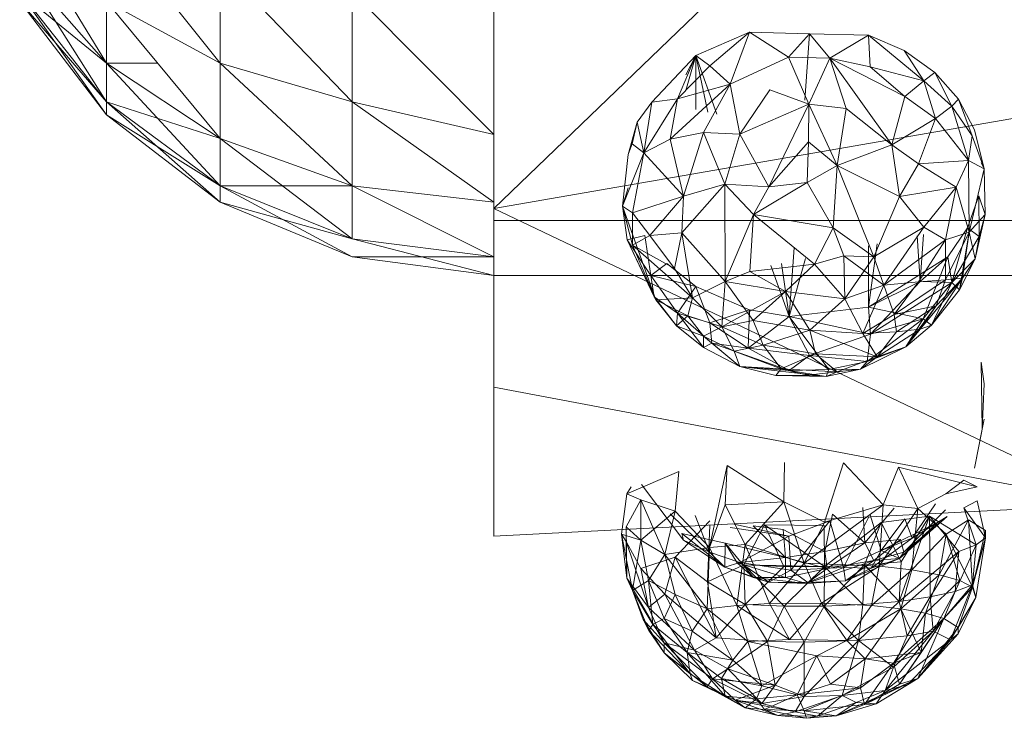
# Model space of a CAD drawing. Units: inches. Extents: x -725 to 5995, y -1967 to 2785.
# Drawn here: x 971 to 1024, y 193 to 231 of the extents above; entities that cross this region are included whole.
import ezdxf

# ---------------------------------------------------------------- set-up
doc = ezdxf.new("R2010")
doc.units = ezdxf.units.IN
doc.header["$MEASUREMENT"] = 0

msp = doc.modelspace()

# ---------------------------------------------------------------- linework, layer by layer
at = {"lineweight": 9}
for p, q in [((1029.84, 252.881), (996.238, 220.597)), ((996.238, 246.087), (996.238, 220.597)), ((970.565, 236.135), (975.274, 228.461)), ((975.274, 236.135), (981.413, 228.461)), ((970.565, 233.779), (975.274, 228.461)), ((970.565, 233.779), (975.274, 226.367)), ((970.565, 233.779), (975.274, 228.461)), ((981.413, 228.461), (981.413, 233.779)), ((981.413, 233.779), (988.575, 226.367)), ((970.565, 232.298), (975.274, 228.461)), ((970.565, 232.298), (975.274, 226.367)), ((970.565, 232.298), (975.274, 225.652)), ((970.565, 232.298), (975.274, 226.367)), ((996.238, 224.603), (988.575, 232.298)), ((988.575, 226.367), (988.575, 232.298)), ((970.565, 231.793), (975.274, 225.652)), ((970.565, 231.793), (975.274, 226.367)), ((975.274, 231.793), (975.274, 228.461)), ((975.274, 228.461), (975.274, 231.793)), ((975.274, 231.793), (981.413, 224.38)), ((975.274, 231.793), (981.413, 228.461)), ((1007.179, 228.868), (1010.074, 230.126)), ((1010.074, 230.126), (1007.935, 228.313)), ((1010.074, 230.126), (1009.028, 227.313)), ((1010.074, 230.126), (1013.33, 230.049)), ((1010.074, 230.126), (1012.202, 228.774)), ((1013.33, 230.049), (1012.202, 228.774)), ((1013.071, 226.461), (1013.33, 230.049)), ((1016.527, 229.974), (1013.33, 230.049)), ((1014.434, 228.722), (1013.33, 230.049)), ((1016.527, 229.974), (1014.434, 228.722)), ((1018.457, 229.134), (1016.527, 229.974)), ((1016.609, 228.252), (1016.527, 229.974)), ((1016.527, 229.974), (1019.515, 227.496)), ((1007.179, 228.868), (1004.795, 226.348)), ((1007.179, 228.868), (1006.191, 226.517)), ((1007.179, 228.868), (1006.191, 226.517)), ((1007.179, 228.868), (1006.641, 227.821)), ((1007.179, 228.868), (1006.641, 226.967)), ((1007.179, 228.868), (1007.935, 228.313)), ((1008.313, 225.696), (1007.179, 228.868)), ((1007.179, 228.868), (1007.824, 225.803)), ((1007.179, 228.868), (1007.179, 225.945)), ((1007.179, 228.868), (1007.935, 228.313)), ((1012.202, 228.774), (1009.028, 227.313)), ((1013.295, 226.236), (1012.202, 228.774)), ((1014.434, 228.722), (1012.202, 228.774)), ((1013.295, 226.236), (1014.434, 228.722)), ((1018.492, 226.646), (1014.434, 228.722)), ((1016.609, 228.252), (1014.434, 228.722)), ((1017.783, 224.036), (1014.434, 228.722)), ((1014.434, 228.722), (1015.318, 225.998)), ((1018.457, 229.134), (1020.12, 227.956)), ((1018.457, 229.134), (1019.515, 227.496)), ((975.274, 228.461), (975.274, 226.367)), ((975.274, 228.461), (978.033, 228.461)), ((975.274, 228.461), (981.413, 224.38)), ((975.274, 226.367), (975.274, 228.461)), ((975.274, 228.461), (981.413, 221.816)), ((975.274, 228.461), (981.413, 224.38)), ((981.413, 224.38), (981.413, 228.461)), ((981.413, 228.461), (988.575, 221.816)), ((981.413, 228.461), (988.575, 226.367)), ((1007.935, 228.313), (1006.191, 226.517)), ((1007.935, 228.313), (1006.191, 226.517)), ((1007.935, 228.313), (1009.028, 227.313)), ((1018.492, 226.646), (1016.609, 228.252)), ((1016.609, 228.252), (1019.515, 227.496)), ((1020.12, 227.956), (1019.515, 227.496)), ((1020.12, 227.956), (1019.515, 227.496)), ((1020.12, 227.956), (1021.038, 226.132)), ((1020.12, 227.956), (1021.399, 226.498)), ((1020.12, 227.956), (1021.038, 226.132)), ((1005.795, 224.35), (1009.028, 227.313)), ((1006.191, 226.517), (1009.028, 227.313)), ((1007.586, 224.71), (1009.028, 227.313)), ((1009.551, 224.619), (1009.028, 227.313)), ((1018.492, 226.646), (1019.515, 227.496)), ((1021.038, 226.132), (1019.515, 227.496)), ((1021.038, 226.132), (1019.515, 227.496)), ((1019.515, 227.496), (1020.155, 225.46)), ((1009.551, 224.619), (1011.19, 227.02)), ((1013.295, 226.236), (1011.19, 227.02)), ((1017.783, 224.036), (1018.492, 226.646)), ((1018.492, 226.646), (1020.155, 225.46)), ((975.274, 226.367), (975.274, 225.652)), ((975.274, 226.367), (981.413, 224.38)), ((975.274, 226.367), (981.413, 221.816)), ((975.274, 225.652), (975.274, 226.367)), ((975.274, 226.367), (981.413, 220.94)), ((975.274, 226.367), (981.413, 221.816)), ((996.238, 224.603), (988.575, 226.367)), ((996.238, 220.94), (988.575, 226.367)), ((988.575, 221.816), (988.575, 226.367)), ((1029.84, 226.409), (996.238, 220.597)), ((1004.795, 226.348), (1003.993, 225.27)), ((1006.191, 226.517), (1004.365, 223.595)), ((1004.795, 226.348), (1004.365, 223.595)), ((1006.191, 226.517), (1004.795, 226.348)), ((1006.191, 226.517), (1005.795, 224.35)), ((1009.551, 224.619), (1013.295, 226.236)), ((1009.551, 224.619), (1013.295, 226.236)), ((1013.295, 226.236), (1011.132, 221.757)), ((1013.295, 226.236), (1013.272, 224.194)), ((1014.83, 222.923), (1013.295, 226.236)), ((1013.295, 226.236), (1015.318, 225.998)), ((1021.038, 226.132), (1020.155, 225.46)), ((1021.399, 226.498), (1021.038, 226.132)), ((1021.399, 226.498), (1021.038, 226.132)), ((1021.038, 226.132), (1022.143, 224.518)), ((1021.038, 226.132), (1022.143, 224.518)), ((1021.038, 226.132), (1021.934, 223.183)), ((1021.399, 226.498), (1022.259, 224.84)), ((1021.399, 226.498), (1022.143, 224.518)), ((975.274, 225.652), (981.413, 220.94)), ((975.274, 225.652), (981.413, 221.816)), ((1014.83, 222.923), (1015.318, 225.998)), ((1017.783, 224.036), (1015.318, 225.998)), ((1003.505, 223.514), (1003.993, 225.27)), ((1003.993, 225.27), (1003.737, 224.085)), ((1004.365, 223.595), (1003.993, 225.27)), ((1017.783, 224.036), (1020.155, 225.46)), ((1019.236, 223.005), (1020.155, 225.46)), ((1020.155, 225.46), (1021.934, 223.183)), ((1007.586, 224.71), (1005.795, 224.35)), ((1007.586, 224.71), (1006.504, 221.263)), ((1009.551, 224.619), (1007.586, 224.71)), ((1007.586, 224.71), (1008.749, 221.911)), ((1009.551, 224.619), (1008.749, 221.911)), ((1009.551, 224.619), (1011.132, 221.757)), ((1021.934, 223.183), (1022.143, 224.518)), ((1022.783, 222.741), (1022.143, 224.518)), ((1022.783, 222.741), (1022.259, 224.84)), ((981.413, 224.38), (981.413, 221.816)), ((981.413, 221.816), (981.413, 224.38)), ((981.413, 224.38), (988.575, 218.955)), ((981.413, 224.38), (988.575, 221.816)), ((1003.505, 223.514), (1003.737, 224.085)), ((1004.365, 223.595), (1003.737, 224.085)), ((1004.365, 223.595), (1005.795, 224.35)), ((1006.504, 221.263), (1005.795, 224.35)), ((1013.272, 224.194), (1011.132, 221.757)), ((1013.272, 224.194), (1013.213, 222.004)), ((1014.83, 222.923), (1013.272, 224.194)), ((1014.83, 222.923), (1017.783, 224.036)), ((1017.783, 224.036), (1018.213, 221.241)), ((1017.783, 224.036), (1019.236, 223.005)), ((1003.214, 220.721), (1004.365, 223.595)), ((1003.214, 220.721), (1003.505, 223.514)), ((1003.749, 220.357), (1004.365, 223.595)), ((1006.504, 221.263), (1004.365, 223.595)), ((1014.83, 222.923), (1013.213, 222.004)), ((1014.83, 222.923), (1014.609, 219.536)), ((1014.83, 222.923), (1016.806, 217.975)), ((1014.83, 222.923), (1018.213, 221.241)), ((1018.213, 221.241), (1019.236, 223.005)), ((1019.236, 223.005), (1021.934, 223.183)), ((1021.271, 221.751), (1019.236, 223.005)), ((1021.271, 221.751), (1021.934, 223.183)), ((1022.783, 222.741), (1021.934, 223.183)), ((1021.969, 219.311), (1021.934, 223.183)), ((1022.783, 222.741), (1022.631, 223.066)), ((1021.969, 219.311), (1022.783, 222.741)), ((1022.783, 222.741), (1022.852, 220.26)), ((981.413, 221.816), (981.413, 220.94)), ((981.413, 221.816), (988.575, 221.816)), ((981.413, 221.816), (988.575, 218.955)), ((981.413, 220.94), (981.413, 221.816)), ((981.413, 221.816), (988.575, 217.978)), ((981.413, 221.816), (988.575, 218.955)), ((996.238, 220.94), (988.575, 221.816)), ((996.238, 217.978), (988.575, 221.816)), ((988.575, 218.955), (988.575, 221.816)), ((1008.749, 221.911), (1006.423, 219.277)), ((1008.749, 221.911), (1006.504, 221.263)), ((1008.76, 216.635), (1008.749, 221.911)), ((1008.749, 221.911), (1011.132, 221.757)), ((1008.749, 221.911), (1010.307, 220.264)), ((1013.213, 222.004), (1010.307, 220.264)), ((1013.213, 222.004), (1011.132, 221.757)), ((1013.213, 222.004), (1014.609, 219.536)), ((1003.214, 220.721), (1003.505, 221.715)), ((1003.749, 220.357), (1006.504, 221.263)), ((1004.691, 219.12), (1006.504, 221.263)), ((1006.504, 221.263), (1006.423, 219.277)), ((1011.132, 221.757), (1010.307, 220.264)), ((1021.271, 221.751), (1018.213, 221.241)), ((1021.271, 221.751), (1019.515, 219.584)), ((1020.69, 218.901), (1021.271, 221.751)), ((1021.969, 219.311), (1021.271, 221.751)), ((1021.887, 219.54), (1022.504, 221.269)), ((1022.527, 219.068), (1022.504, 221.269)), ((1022.504, 221.269), (1022.852, 220.26)), ((1022.527, 219.068), (1022.504, 221.269)), ((1022.504, 221.269), (1022.852, 220.26)), ((981.413, 220.94), (988.575, 217.978)), ((981.413, 220.94), (988.575, 218.955)), ((996.238, 220.843), (996.238, 219.933)), ((1016.806, 217.975), (1018.213, 221.241)), ((1019.515, 219.584), (1018.213, 221.241)), ((996.238, 210.928), (996.238, 220.597)), ((1029.84, 204.585), (996.238, 220.597)), ((1003.749, 218.603), (1003.214, 220.721)), ((1003.458, 218.891), (1003.214, 220.721)), ((1003.214, 220.721), (1005.016, 215.65)), ((1003.749, 220.357), (1003.214, 220.721)), ((1004.691, 219.12), (1003.749, 220.357)), ((1003.749, 220.357), (1003.749, 218.603)), ((1008.76, 216.635), (1010.307, 220.264)), ((1010.097, 217.177), (1010.307, 220.264)), ((1013.609, 217.57), (1010.307, 220.264)), ((1014.609, 219.536), (1010.307, 220.264)), ((1021.969, 219.311), (1022.852, 220.26)), ((1022.306, 217.856), (1022.852, 220.26)), ((1022.527, 219.068), (1022.852, 220.26)), ((1022.527, 219.068), (1022.852, 220.26)), ((996.238, 219.933), (1233.839, 219.959)), ((996.238, 217.068), (996.238, 219.809)), ((1003.458, 218.891), (1004.423, 219.131)), ((1004.737, 216.964), (1004.423, 219.131)), ((1004.691, 219.12), (1006.423, 219.277)), ((1006.016, 217.336), (1006.423, 219.277)), ((1008.76, 216.635), (1006.423, 219.277)), ((1007.004, 215.754), (1006.423, 219.277)), ((1013.609, 217.57), (1014.609, 219.536)), ((1015.19, 218.027), (1014.609, 219.536)), ((1016.806, 217.975), (1014.609, 219.536)), ((1019.515, 219.584), (1016.806, 217.975)), ((1019.515, 219.584), (1017.353, 216.433)), ((1019.329, 216.647), (1019.507, 219.182)), ((1020.69, 218.901), (1019.515, 219.584)), ((1020.69, 218.901), (1021.969, 219.311)), ((1021.969, 219.311), (1020.69, 216.724)), ((1020.818, 217.974), (1021.887, 219.54)), ((1021.038, 216.581), (1021.887, 219.54)), ((1021.969, 219.311), (1021.445, 216.19)), ((1021.969, 219.311), (1021.62, 216.823)), ((1022.527, 219.068), (1021.887, 219.54)), ((1021.969, 219.311), (1022.306, 217.856)), ((996.238, 216.968), (988.575, 218.955)), ((996.238, 217.978), (988.575, 218.955)), ((1003.458, 218.891), (1004.923, 215.802)), ((1003.458, 218.891), (1004.737, 216.964)), ((1003.458, 218.891), (1005.016, 215.65)), ((1004.691, 219.12), (1003.749, 218.603)), ((1003.749, 218.603), (1005.016, 215.65)), ((1003.749, 218.603), (1007.004, 215.754)), ((1003.749, 218.603), (1006.016, 217.336)), ((1004.691, 219.12), (1006.016, 217.336)), ((1016.527, 215.256), (1017.002, 218.673)), ((1020.69, 218.901), (1017.353, 216.433)), ((1019.157, 219.111), (1019.329, 216.647)), ((1020.69, 218.901), (1019.236, 216.619)), ((1020.69, 218.901), (1020.69, 216.724)), ((1021.038, 216.581), (1022.527, 219.068)), ((1022.527, 219.068), (1022.306, 217.856)), ((1012.225, 214.746), (1012.493, 218.464)), ((1016.527, 215.256), (1016.527, 218.576)), ((996.238, 216.968), (988.575, 217.978)), ((996.238, 217.978), (988.575, 217.978)), ((1005.598, 217.615), (1004.737, 216.964)), ((1007.179, 216.36), (1005.598, 217.615)), ((1013.609, 217.57), (1010.097, 217.177)), ((1012.225, 214.746), (1011.823, 217.617)), ((1013.609, 217.57), (1012.039, 216.106)), ((1012.225, 214.746), (1013.11, 217.879)), ((1013.609, 217.57), (1015.19, 218.027)), ((1013.609, 217.57), (1015.248, 215.705)), ((1015.248, 215.705), (1015.19, 218.027)), ((1015.19, 218.027), (1017.353, 216.433)), ((1015.19, 218.027), (1016.806, 217.975)), ((1015.248, 215.705), (1016.806, 217.975)), ((1016.527, 215.256), (1020.818, 217.974)), ((1016.806, 217.975), (1017.353, 216.433)), ((1016.806, 217.975), (1017.353, 216.433)), ((1019.329, 216.647), (1020.818, 217.974)), ((1020.818, 217.974), (1019.48, 214.613)), ((1020.818, 217.974), (1021.038, 216.581)), ((1020.818, 217.974), (1021.038, 216.581)), ((1021.038, 216.581), (1022.306, 217.856)), ((1021.445, 216.19), (1022.306, 217.856)), ((1021.445, 216.19), (1022.306, 217.856)), ((1022.306, 217.856), (1021.62, 216.823)), ((1007.004, 215.754), (1006.016, 217.336)), ((1008.76, 216.635), (1010.097, 217.177)), ((1010.097, 217.177), (1012.039, 216.106)), ((1012.225, 214.746), (1011.241, 217.499)), ((996.238, 216.968), (1235.177, 216.975)), ((1007.179, 216.36), (1004.737, 216.964)), ((1004.923, 215.802), (1004.737, 216.964)), ((1004.737, 216.964), (1006.191, 214.924)), ((1008.76, 216.635), (1007.004, 215.754)), ((1008.76, 216.635), (1008.586, 214.188)), ((1008.76, 216.635), (1010.283, 214.525)), ((1008.76, 216.635), (1012.039, 216.106)), ((1016.527, 215.256), (1019.329, 216.647)), ((1019.329, 216.647), (1016.632, 213.785)), ((1016.632, 213.785), (1021.038, 216.581)), ((1019.236, 216.619), (1017.353, 216.433)), ((1020.69, 216.724), (1017.911, 214.847)), ((1017.911, 214.847), (1019.236, 216.619)), ((1020.69, 216.724), (1019.236, 216.619)), ((1019.318, 214.06), (1021.62, 216.823)), ((1019.329, 216.647), (1021.038, 216.581)), ((1019.48, 214.613), (1021.038, 216.581)), ((1019.934, 214.279), (1021.62, 216.823)), ((1021.038, 216.581), (1019.934, 214.279)), ((1021.62, 216.823), (1020.19, 215.327)), ((1020.69, 216.724), (1020.19, 215.327)), ((1020.69, 216.724), (1021.62, 216.823)), ((1021.038, 216.581), (1021.445, 216.19)), ((1021.445, 216.19), (1021.62, 216.823)), ((1007.179, 216.36), (1006.191, 214.924)), ((1010.074, 215.103), (1007.179, 216.36)), ((1007.179, 216.36), (1007.935, 214.398)), ((1008.586, 214.188), (1012.039, 216.106)), ((1010.283, 214.525), (1012.039, 216.106)), ((1013.353, 214.007), (1012.039, 216.106)), ((1015.248, 215.705), (1012.039, 216.106)), ((1015.248, 215.705), (1017.353, 216.433)), ((1017.353, 216.433), (1016.225, 213.832)), ((1017.911, 214.847), (1017.353, 216.433)), ((1019.934, 214.279), (1021.445, 216.19)), ((1004.923, 215.802), (1005.016, 215.65)), ((1004.923, 215.802), (1006.121, 214.24)), ((1004.923, 215.802), (1006.191, 214.924)), ((1007.004, 215.754), (1005.016, 215.65)), ((1005.016, 215.65), (1006.121, 214.24)), ((1006.737, 214.786), (1005.016, 215.65)), ((1007.004, 215.754), (1006.737, 214.786)), ((1007.004, 215.754), (1008.586, 214.188)), ((1013.353, 214.007), (1015.248, 215.705)), ((1015.248, 215.705), (1016.225, 213.832)), ((1006.121, 214.24), (1006.191, 214.924)), ((1007.586, 213.073), (1006.191, 214.924)), ((1006.191, 214.924), (1008.051, 213.295)), ((1006.191, 214.924), (1007.935, 214.398)), ((1010.074, 215.103), (1007.935, 214.398)), ((1010.074, 215.103), (1010.004, 213.034)), ((1012.225, 214.746), (1010.074, 215.103)), ((1016.527, 215.256), (1012.225, 214.746)), ((1016.527, 215.256), (1019.48, 214.613)), ((1016.527, 215.256), (1016.632, 213.785)), ((1017.911, 214.847), (1020.19, 215.327)), ((1018.05, 213.914), (1020.19, 215.327)), ((1018.55, 213.111), (1020.19, 215.327)), ((1019.318, 214.06), (1020.19, 215.327)), ((1006.737, 214.786), (1006.121, 214.24)), ((1007.597, 213.679), (1006.737, 214.786)), ((1008.586, 214.188), (1006.737, 214.786)), ((1010.004, 213.034), (1007.935, 214.398)), ((1008.051, 213.295), (1007.935, 214.398)), ((1010.283, 214.525), (1008.586, 214.188)), ((1010.283, 214.525), (1008.586, 214.188)), ((1012.225, 214.746), (1010.004, 213.034)), ((1013.353, 214.007), (1010.283, 214.525)), ((1010.283, 214.525), (1010.818, 213.192)), ((1012.225, 214.746), (1013.33, 212.641)), ((1012.225, 214.746), (1014.376, 211.867)), ((1012.225, 214.746), (1016.632, 213.785)), ((1012.225, 214.746), (1013.33, 212.641)), ((1017.911, 214.847), (1016.225, 213.832)), ((1019.48, 214.613), (1016.446, 212.313)), ((1019.48, 214.613), (1016.632, 213.785)), ((1018.05, 213.914), (1017.911, 214.847)), ((1018.55, 213.111), (1019.48, 214.613)), ((1019.48, 214.613), (1019.934, 214.279)), ((1007.586, 213.073), (1006.121, 214.24)), ((1007.597, 213.679), (1006.121, 214.24)), ((1007.597, 213.679), (1008.586, 214.188)), ((1009.248, 212.874), (1008.586, 214.188)), ((1008.586, 214.188), (1010.818, 213.192)), ((1013.353, 214.007), (1010.818, 213.192)), ((1017.004, 212.567), (1013.353, 214.007)), ((1013.353, 214.007), (1013.655, 212.718)), ((1013.353, 214.007), (1016.225, 213.832)), ((1018.05, 213.914), (1016.225, 213.832)), ((1017.004, 212.567), (1016.225, 213.832)), ((1017.004, 212.567), (1019.318, 214.06)), ((1017.004, 212.567), (1018.05, 213.914)), ((1018.05, 213.914), (1019.318, 214.06)), ((1018.55, 213.111), (1019.934, 214.279)), ((1018.55, 213.111), (1019.318, 214.06)), ((1018.55, 213.111), (1019.318, 214.06)), ((1019.318, 214.06), (1019.934, 214.279)), ((1007.597, 213.679), (1007.586, 213.073)), ((1007.586, 213.073), (1008.051, 213.295)), ((1009.551, 212.047), (1007.597, 213.679)), ((1009.248, 212.874), (1007.597, 213.679)), ((1009.551, 212.047), (1008.051, 213.295)), ((1010.004, 213.034), (1008.051, 213.295)), ((1008.051, 213.295), (1012.237, 211.817)), ((1016.632, 213.785), (1013.33, 212.641)), ((1016.446, 212.313), (1016.632, 213.785)), ((1009.551, 212.047), (1007.586, 213.073)), ((1009.248, 212.874), (1010.818, 213.192)), ((1009.551, 212.047), (1009.248, 212.874)), ((1009.248, 212.874), (1011.806, 211.916)), ((1010.004, 213.034), (1013.33, 212.641)), ((1010.004, 213.034), (1012.237, 211.817)), ((1010.818, 213.192), (1013.655, 212.718)), ((1010.818, 213.192), (1011.806, 211.916)), ((1016.085, 211.894), (1018.55, 213.111)), ((1018.55, 213.111), (1016.446, 212.313)), ((1017.004, 212.567), (1018.55, 213.111)), ((1013.655, 212.718), (1011.806, 211.916)), ((1013.33, 212.641), (1012.237, 211.817)), ((1016.446, 212.313), (1013.33, 212.641)), ((1013.33, 212.641), (1014.376, 211.867)), ((1013.33, 212.641), (1014.376, 211.867)), ((1017.004, 212.567), (1013.655, 212.718)), ((1013.655, 212.718), (1014.83, 211.749)), ((1016.446, 212.313), (1014.376, 211.867)), ((1017.004, 212.567), (1014.83, 211.749)), ((1017.004, 212.567), (1016.085, 211.894)), ((1016.085, 211.894), (1016.446, 212.313)), ((1022.783, 211.108), (1022.631, 212.278)), ((1022.678, 208.639), (1022.631, 212.278)), ((1011.504, 211.554), (1009.551, 212.047)), ((1009.551, 212.047), (1014.237, 211.493)), ((1009.551, 212.047), (1012.237, 211.817)), ((1009.551, 212.047), (1011.806, 211.916)), ((1011.504, 211.554), (1011.806, 211.916)), ((1013.237, 211.561), (1011.806, 211.916)), ((1011.806, 211.916), (1014.83, 211.749)), ((1012.237, 211.817), (1014.376, 211.867)), ((1014.237, 211.493), (1012.237, 211.817)), ((1013.237, 211.561), (1014.83, 211.749)), ((1016.085, 211.894), (1014.237, 211.493)), ((1014.237, 211.493), (1014.376, 211.867)), ((1014.237, 211.493), (1014.83, 211.749)), ((1016.085, 211.894), (1014.376, 211.867)), ((1016.085, 211.894), (1014.83, 211.749)), ((1011.504, 211.554), (1013.237, 211.561)), ((1011.504, 211.554), (1014.237, 211.493)), ((1013.237, 211.561), (1014.237, 211.493)), ((996.238, 202.858), (996.238, 210.928)), ((1029.84, 204.585), (996.238, 210.928)), ((1022.783, 211.108), (1022.678, 208.639)), ((1022.259, 206.533), (1022.783, 209.188)), ((1022.678, 208.639), (1022.783, 209.188)), ((1022.678, 208.639), (1022.259, 206.533)), ((1003.435, 205.143), (1006.249, 206.355)), ((1006.249, 206.355), (1006.051, 204.214)), ((1007.911, 202.245), (1008.876, 206.688)), ((1008.76, 204.556), (1008.876, 206.688)), ((1011.934, 204.72), (1008.876, 206.688)), ((1011.969, 206.848), (1011.934, 204.72)), ((1015.178, 206.816), (1014.144, 203.614)), ((1015.178, 206.816), (1017.329, 204.556)), ((1017.329, 204.556), (1018.155, 206.595)), ((1022.41, 205.524), (1018.155, 206.595)), ((1018.155, 206.595), (1019.201, 204.347)), ((1021.69, 205.887), (1020.713, 205.155)), ((1021.69, 205.887), (1022.41, 205.524)), ((996.238, 202.858), (996.238, 205.657)), ((1003.435, 205.143), (1003.679, 205.524)), ((1006.504, 202.64), (1004.226, 205.65)), ((1020.713, 205.155), (1022.41, 205.524)), ((1003.156, 202.966), (1003.435, 205.143)), ((1003.4, 203.358), (1004.202, 204.822)), ((1004.202, 204.822), (1003.435, 205.143)), ((1004.202, 204.822), (1004.191, 202.632)), ((1004.202, 204.822), (1004.191, 202.632)), ((1004.202, 204.822), (1005.493, 201.86)), ((1004.202, 204.822), (1006.051, 204.214)), ((1020.713, 205.155), (1019.201, 204.347)), ((1022.41, 204.761), (1021.69, 204.397)), ((1022.864, 202.768), (1022.41, 204.761)), ((1029.84, 204.585), (996.238, 202.858)), ((1004.191, 202.632), (1006.051, 204.214)), ((1005.493, 201.86), (1006.051, 204.214)), ((1007.911, 202.245), (1006.051, 204.214)), ((1007.911, 202.245), (1008.76, 204.556)), ((1011.934, 204.72), (1008.76, 204.556)), ((1011.934, 204.72), (1008.76, 204.556)), ((1009.853, 202.412), (1008.76, 204.556)), ((1009.853, 202.412), (1008.76, 204.556)), ((1009.853, 202.412), (1011.934, 204.72)), ((1009.853, 202.412), (1011.934, 204.72)), ((1014.144, 203.614), (1011.934, 204.72)), ((1011.934, 204.72), (1013.039, 201.398)), ((1017.329, 204.556), (1013.039, 201.398)), ((1014.144, 203.614), (1017.329, 204.556)), ((1016.329, 202.502), (1016.225, 204.411)), ((1016.329, 202.502), (1017.911, 204.368)), ((1016.329, 202.502), (1017.911, 204.368)), ((1017.329, 204.556), (1017.108, 201.233)), ((1017.108, 201.233), (1019.201, 204.347)), ((1017.329, 204.556), (1019.201, 204.347)), ((1018.446, 201.994), (1020.69, 204.278)), ((1018.876, 201.033), (1019.201, 204.347)), ((1020.155, 204.607), (1018.887, 202.744)), ((1019.201, 204.347), (1020.725, 202.964)), ((1022.864, 202.768), (1021.69, 204.397)), ((1021.69, 204.397), (1022.364, 202.383)), ((1007.911, 201.994), (1005.795, 204.068)), ((1006.051, 201.719), (1007.935, 203.69)), ((1007.911, 201.994), (1007.144, 203.97)), ((1014.434, 203.69), (1012.213, 202.847)), ((1014.434, 203.69), (1012.318, 201.015)), ((1014.574, 204.05), (1014.155, 202.02)), ((1014.434, 203.69), (1015.178, 201.155)), ((1016.329, 202.502), (1014.574, 204.05)), ((1015.178, 201.155), (1016.553, 203.902)), ((1016.609, 204.014), (1017.213, 202.088)), ((1019.829, 203.929), (1017.213, 203.595)), ((1018.492, 203.787), (1017.213, 202.088)), ((1019.829, 203.929), (1018.178, 199.324)), ((1018.213, 201.639), (1020.783, 203.921)), ((1019.829, 203.929), (1018.294, 201.472)), ((1018.446, 201.994), (1020.783, 203.921)), ((1018.492, 203.787), (1018.887, 202.744)), ((1019.829, 203.929), (1019.864, 199.565)), ((1019.829, 203.929), (1021.411, 202.027)), ((1019.829, 203.929), (1022.364, 202.383)), ((1020.783, 203.921), (1020.271, 203.598)), ((1021.945, 203.732), (1020.352, 200.768)), ((1021.945, 203.732), (1020.725, 202.964)), ((1021.945, 203.732), (1022.864, 203.164)), ((1021.945, 203.732), (1022.166, 200.098)), ((1003.4, 203.358), (1003.447, 200.591)), ((1003.4, 203.358), (1004.191, 202.632)), ((1007.807, 200.382), (1007.926, 203.459)), ((1012.213, 202.847), (1009.028, 203.323)), ((1012.213, 202.847), (1009.164, 203.523)), ((1010.9, 203.469), (1009.783, 201.3)), ((1010.283, 203.408), (1011.899, 203.219)), ((1010.283, 203.408), (1012.039, 201.704)), ((1010.9, 203.469), (1014.12, 203.437)), ((1010.9, 203.469), (1011.934, 201.212)), ((1010.9, 203.469), (1014.144, 201.212)), ((1012.039, 201.704), (1011.899, 203.219)), ((1011.899, 203.219), (1014.155, 202.02)), ((1014.144, 203.614), (1013.039, 201.398)), ((1014.12, 203.437), (1014.144, 201.212)), ((1017.213, 203.595), (1014.144, 201.212)), ((1017.213, 203.595), (1016.306, 201.3)), ((1017.213, 202.088), (1020.271, 203.598)), ((1017.213, 203.595), (1018.294, 201.472)), ((1018.213, 201.639), (1020.271, 203.598)), ((1018.887, 202.744), (1020.271, 203.598)), ((1022.864, 203.164), (1022.166, 200.098)), ((1022.864, 202.768), (1022.864, 203.164)), ((1003.156, 202.966), (1003.447, 200.591)), ((1003.156, 202.966), (1003.447, 200.591)), ((1003.156, 202.966), (1003.4, 202.572)), ((1003.156, 202.966), (1003.749, 199.915)), ((1003.156, 202.966), (1004.191, 202.632)), ((1003.749, 199.915), (1004.191, 202.632)), ((1005.493, 201.86), (1004.191, 202.632)), ((1005.493, 201.86), (1004.191, 202.632)), ((1004.609, 200.452), (1004.191, 202.632)), ((1008.76, 202.469), (1006.423, 202.999)), ((1008.749, 201.175), (1006.423, 202.999)), ((1006.504, 202.64), (1006.423, 202.999)), ((1008.749, 201.175), (1006.504, 202.64)), ((1007.911, 201.994), (1006.504, 202.64)), ((1012.213, 202.847), (1009.551, 201.431)), ((1012.213, 202.847), (1012.318, 201.015)), ((1018.26, 202.682), (1016.329, 202.502)), ((1016.667, 201.122), (1018.887, 202.744)), ((1016.806, 201.54), (1018.26, 202.682)), ((1018.887, 202.744), (1017.213, 202.088)), ((1018.26, 202.682), (1018.446, 201.994)), ((1018.876, 201.033), (1020.725, 202.964)), ((1020.352, 200.768), (1020.725, 202.964)), ((1020.352, 200.768), (1020.725, 202.964)), ((1021.469, 200.452), (1020.725, 202.964)), ((1022.166, 200.098), (1020.725, 202.964)), ((1022.864, 202.768), (1022.155, 200.215)), ((1022.864, 202.768), (1022.166, 200.098)), ((1022.341, 199.54), (1022.864, 202.768)), ((1022.864, 202.768), (1022.364, 202.383)), ((1003.447, 200.591), (1003.4, 202.572)), ((1003.4, 202.572), (1004.191, 201.107)), ((1003.4, 202.572), (1004.609, 199.001)), ((1007.911, 202.245), (1005.493, 201.86)), ((1007.795, 198.917), (1007.911, 202.245)), ((1009.853, 202.412), (1007.911, 202.245)), ((1009.388, 199.095), (1007.911, 202.245)), ((1008.76, 202.469), (1008.749, 201.175)), ((1009.411, 201.419), (1008.76, 202.469)), ((1008.76, 202.469), (1010.307, 200.616)), ((1008.76, 202.469), (1012.039, 201.704)), ((1009.388, 199.095), (1009.853, 202.412)), ((1009.853, 202.412), (1013.039, 201.398)), ((1009.853, 202.412), (1011.167, 199.207)), ((1016.329, 202.502), (1014.155, 202.02)), ((1016.329, 202.502), (1014.295, 201.098)), ((1015.178, 201.155), (1017.213, 202.088)), ((1016.806, 201.54), (1016.329, 202.502)), ((1016.667, 201.122), (1017.213, 202.088)), ((1016.667, 201.122), (1017.213, 202.088)), ((1018.213, 201.639), (1017.213, 202.088)), ((1021.213, 199.867), (1022.364, 202.383)), ((1022.364, 202.383), (1021.411, 202.027)), ((1022.155, 200.215), (1022.364, 202.383)), ((1006.051, 201.719), (1004.191, 201.107)), ((1005.493, 201.86), (1004.609, 200.452)), ((1007.795, 198.917), (1005.493, 201.86)), ((1006.051, 199.704), (1005.493, 201.86)), ((1005.493, 199.709), (1006.051, 201.719)), ((1008.283, 197.357), (1006.051, 201.719)), ((1007.807, 200.382), (1006.051, 201.719)), ((1008.749, 201.175), (1007.911, 201.994)), ((1007.911, 201.994), (1009.551, 201.431)), ((1009.411, 201.419), (1012.039, 201.704)), ((1012.027, 200.616), (1012.039, 201.704)), ((1012.039, 201.704), (1014.155, 202.02)), ((1012.039, 201.704), (1014.295, 201.098)), ((1016.806, 201.54), (1013.167, 200.292)), ((1014.295, 201.098), (1014.155, 202.02)), ((1016.806, 201.54), (1014.295, 201.098)), ((1018.213, 201.639), (1015.283, 200.44)), ((1016.806, 201.54), (1015.283, 200.44)), ((1018.213, 201.639), (1016.667, 201.122)), ((1016.806, 201.54), (1018.446, 201.994)), ((1016.806, 201.54), (1018.213, 201.639)), ((1018.178, 199.324), (1021.411, 202.027)), ((1018.446, 201.994), (1018.213, 201.639)), ((1019.864, 199.565), (1021.411, 202.027)), ((1021.213, 199.867), (1021.411, 202.027)), ((1005.493, 199.709), (1004.191, 201.107)), ((1004.191, 201.107), (1004.609, 199.001)), ((1007.807, 200.382), (1009.783, 201.3)), ((1008.749, 201.175), (1009.551, 201.431)), ((1008.749, 201.175), (1010.307, 200.616)), ((1008.749, 201.175), (1011.132, 200.373)), ((1009.411, 201.419), (1010.307, 200.616)), ((1009.411, 201.419), (1012.027, 200.616)), ((1012.318, 201.015), (1009.551, 201.431)), ((1011.132, 200.373), (1009.551, 201.431)), ((1011.958, 199.071), (1009.783, 201.3)), ((1014.144, 201.212), (1009.783, 201.3)), ((1011.934, 201.212), (1009.783, 201.3)), ((1009.783, 201.3), (1009.853, 199.157)), ((1011.934, 201.212), (1009.853, 199.157)), ((1012.318, 201.015), (1011.132, 200.373)), ((1013.039, 201.398), (1011.167, 199.207)), ((1011.934, 201.212), (1014.144, 201.212)), ((1011.958, 199.071), (1014.144, 201.212)), ((1012.027, 200.616), (1014.295, 201.098)), ((1015.178, 201.155), (1012.318, 201.015)), ((1013.237, 200.344), (1012.318, 201.015)), ((1013.981, 199.235), (1013.039, 201.398)), ((1017.108, 201.233), (1013.039, 201.398)), ((1013.167, 200.292), (1014.295, 201.098)), ((1013.237, 200.344), (1015.178, 201.155)), ((1013.981, 199.235), (1017.108, 201.233)), ((1016.306, 201.3), (1014.132, 199.071)), ((1014.132, 199.071), (1014.144, 201.212)), ((1016.306, 201.3), (1014.144, 201.212)), ((1014.144, 201.212), (1016.225, 199.157)), ((1015.178, 201.155), (1015.283, 200.44)), ((1015.178, 201.155), (1016.667, 201.122)), ((1015.283, 200.44), (1016.667, 201.122)), ((1016.306, 201.3), (1016.225, 199.157)), ((1016.306, 201.3), (1018.294, 201.472)), ((1018.178, 199.324), (1016.306, 201.3)), ((1016.69, 199.095), (1017.108, 201.233)), ((1016.69, 199.095), (1018.876, 201.033)), ((1018.876, 201.033), (1017.108, 201.233)), ((1018.178, 199.324), (1018.294, 201.472)), ((1018.876, 201.033), (1018.283, 198.917)), ((1020.352, 200.768), (1018.876, 201.033)), ((1003.447, 200.591), (1003.749, 199.915)), ((1003.447, 200.591), (1005.47, 197.091)), ((1003.447, 200.591), (1004.609, 199.001)), ((1012.027, 200.616), (1010.307, 200.616)), ((1013.167, 200.292), (1010.307, 200.616)), ((1011.132, 200.373), (1010.307, 200.616)), ((1012.027, 200.616), (1013.167, 200.292)), ((1020.352, 200.768), (1018.283, 198.917)), ((1019.62, 198.68), (1020.352, 200.768)), ((1021.469, 200.452), (1020.352, 200.768)), ((1004.609, 200.452), (1003.749, 199.915)), ((1006.051, 199.704), (1004.609, 200.452)), ((1004.609, 200.452), (1004.853, 198.078)), ((1004.609, 200.452), (1005.47, 198.395)), ((1008.283, 197.357), (1007.807, 200.382)), ((1007.807, 200.382), (1009.853, 199.157)), ((1013.167, 200.292), (1011.132, 200.373)), ((1013.237, 200.344), (1011.132, 200.373)), ((1015.283, 200.44), (1013.167, 200.292)), ((1013.237, 200.344), (1013.167, 200.292)), ((1013.237, 200.344), (1015.283, 200.44)), ((1019.62, 198.68), (1021.469, 200.452)), ((1020.027, 197.713), (1022.155, 200.215)), ((1021.469, 200.452), (1020.608, 198.395)), ((1020.608, 198.395), (1022.166, 200.098)), ((1020.969, 197.248), (1022.155, 200.215)), ((1021.213, 199.867), (1022.155, 200.215)), ((1021.387, 197.912), (1022.166, 200.098)), ((1021.469, 200.452), (1022.166, 200.098)), ((1022.341, 199.54), (1022.155, 200.215)), ((1022.341, 199.54), (1022.166, 200.098)), ((1003.749, 199.915), (1004.33, 198.354)), ((1004.632, 197.744), (1003.749, 199.915)), ((1004.853, 198.078), (1003.749, 199.915)), ((1005.493, 199.709), (1004.609, 199.001)), ((1006.051, 199.704), (1005.47, 198.395)), ((1008.283, 197.357), (1005.493, 199.709)), ((1007.097, 196.681), (1005.493, 199.709)), ((1007.795, 198.917), (1006.051, 199.704)), ((1006.051, 199.704), (1006.97, 197.707)), ((1018.178, 199.324), (1019.864, 199.565)), ((1018.178, 199.324), (1019.864, 199.565)), ((1019.864, 199.565), (1018.62, 197.46)), ((1019.864, 199.565), (1021.213, 199.867)), ((1019.864, 199.565), (1020.027, 197.713)), ((1021.213, 199.867), (1020.027, 197.713)), ((1020.969, 197.248), (1022.341, 199.54)), ((1022.341, 199.54), (1021.387, 197.575)), ((1022.341, 199.54), (1021.387, 197.912)), ((1007.097, 196.681), (1004.609, 199.001)), ((1005.47, 197.091), (1004.609, 199.001)), ((1007.795, 198.917), (1006.97, 197.707)), ((1009.388, 199.095), (1007.795, 198.917)), ((1009.993, 197.152), (1007.795, 198.917)), ((1007.795, 198.917), (1009.179, 196.149)), ((1008.283, 197.357), (1009.853, 199.157)), ((1009.388, 199.095), (1011.167, 199.207)), ((1009.993, 197.152), (1009.388, 199.095)), ((1009.388, 199.095), (1012.248, 197.267)), ((1011.958, 199.071), (1009.853, 199.157)), ((1011.051, 197.152), (1009.853, 199.157)), ((1011.051, 197.152), (1011.958, 199.071)), ((1013.981, 199.235), (1011.167, 199.207)), ((1012.248, 197.267), (1011.167, 199.207)), ((1013.039, 197.113), (1011.958, 199.071)), ((1011.958, 199.071), (1014.132, 199.071)), ((1013.981, 199.235), (1012.248, 197.267)), ((1013.039, 197.113), (1014.132, 199.071)), ((1015.353, 197.205), (1013.981, 199.235)), ((1013.981, 199.235), (1016.69, 199.095)), ((1014.132, 199.071), (1016.225, 199.157)), ((1014.132, 199.071), (1016.225, 199.157)), ((1014.132, 199.071), (1015.992, 197.202)), ((1015.353, 197.205), (1016.69, 199.095)), ((1015.353, 197.205), (1018.283, 198.917)), ((1018.178, 199.324), (1015.992, 197.202)), ((1015.992, 197.202), (1016.225, 199.157)), ((1018.178, 199.324), (1016.225, 199.157)), ((1016.341, 196.222), (1018.283, 198.917)), ((1016.69, 199.095), (1018.283, 198.917)), ((1018.178, 199.324), (1018.62, 197.46)), ((1019.62, 198.68), (1018.283, 198.917)), ((1019.376, 196.565), (1018.283, 198.917)), ((1005.47, 197.091), (1004.33, 198.354)), ((1004.632, 197.744), (1004.33, 198.354)), ((1005.47, 196.535), (1004.33, 198.354)), ((1004.853, 198.078), (1005.47, 198.395)), ((1006.714, 196.565), (1005.47, 198.395)), ((1005.47, 198.395), (1006.97, 197.707)), ((1019.62, 198.68), (1017.888, 195.975)), ((1017.888, 195.975), (1020.608, 198.395)), ((1018.201, 194.854), (1020.608, 198.395)), ((1019.201, 195.161), (1020.608, 198.395)), ((1019.62, 198.68), (1019.376, 196.565)), ((1020.608, 198.395), (1019.376, 196.565)), ((1019.62, 198.68), (1020.608, 198.395)), ((1020.608, 198.395), (1021.387, 197.912)), ((1004.632, 197.744), (1004.853, 198.078)), ((1006.877, 195.408), (1004.853, 198.078)), ((1006.714, 196.565), (1004.853, 198.078)), ((1019.201, 195.161), (1021.387, 197.912)), ((1021.387, 197.575), (1021.387, 197.912)), ((1004.632, 197.744), (1005.47, 196.535)), ((1006.877, 195.408), (1004.632, 197.744)), ((1006.714, 196.565), (1006.97, 197.707)), ((1009.179, 196.149), (1006.97, 197.707)), ((1007.097, 196.681), (1008.283, 197.357)), ((1008.283, 197.357), (1011.051, 197.152)), ((1009.993, 197.152), (1012.248, 197.267)), ((1015.353, 197.205), (1012.248, 197.267)), ((1015.992, 197.202), (1018.62, 197.46)), ((1017.422, 194.501), (1020.027, 197.713)), ((1020.027, 197.713), (1017.888, 195.76)), ((1018.62, 197.46), (1017.888, 195.76)), ((1018.62, 197.46), (1020.027, 197.713)), ((1021.387, 197.575), (1019.201, 195.161)), ((1020.969, 197.248), (1020.027, 197.713)), ((1020.969, 197.248), (1021.387, 197.575)), ((1007.783, 194.695), (1005.47, 197.091)), ((1008.074, 195.132), (1005.47, 197.091)), ((1007.097, 196.681), (1005.47, 197.091)), ((1005.47, 196.535), (1005.47, 197.091)), ((1011.051, 197.152), (1008.911, 195.67)), ((1009.993, 197.152), (1009.179, 196.149)), ((1009.993, 197.152), (1013.737, 196.385)), ((1009.993, 197.152), (1010.748, 194.763)), ((1011.051, 197.152), (1013.039, 197.113)), ((1011.051, 197.152), (1011.481, 194.796)), ((1013.039, 197.113), (1011.481, 194.796)), ((1013.039, 194.177), (1015.992, 197.202)), ((1013.039, 197.113), (1015.992, 197.202)), ((1013.039, 194.177), (1013.039, 197.113)), ((1013.737, 196.385), (1015.353, 197.205)), ((1015.097, 194.24), (1015.992, 197.202)), ((1015.353, 197.205), (1016.341, 196.222)), ((1015.992, 197.202), (1017.888, 195.76)), ((1020.969, 197.248), (1017.422, 194.501)), ((1020.969, 197.248), (1018.632, 194.804)), ((1020.969, 197.248), (1019.201, 195.161)), ((1006.993, 195.038), (1005.47, 196.535)), ((1007.783, 194.695), (1005.47, 196.535)), ((1006.877, 195.408), (1005.47, 196.535)), ((1008.562, 195.148), (1006.714, 196.565)), ((1009.179, 196.149), (1006.714, 196.565)), ((1006.877, 195.408), (1006.714, 196.565)), ((1006.714, 196.565), (1008.76, 194.196)), ((1007.097, 196.681), (1008.911, 195.67)), ((1008.074, 195.132), (1007.097, 196.681)), ((1013.737, 196.385), (1010.748, 194.763)), ((1013.737, 196.385), (1012.667, 194.27)), ((1013.737, 196.385), (1014.469, 194.838)), ((1013.737, 196.385), (1016.341, 196.222)), ((1014.469, 194.838), (1016.341, 196.222)), ((1016.085, 194.655), (1016.341, 196.222)), ((1016.341, 196.222), (1019.376, 196.565)), ((1017.888, 195.975), (1016.341, 196.222)), ((1017.888, 195.975), (1019.376, 196.565)), ((1018.201, 194.854), (1019.376, 196.565)), ((1008.074, 195.132), (1008.911, 195.67)), ((1008.562, 195.148), (1009.179, 196.149)), ((1011.481, 194.796), (1008.911, 195.67)), ((1008.911, 195.67), (1010.748, 193.793)), ((1009.179, 196.149), (1010.748, 194.763)), ((1015.097, 194.24), (1017.888, 195.76)), ((1016.085, 194.655), (1017.888, 195.975)), ((1017.888, 195.975), (1016.306, 193.753)), ((1017.422, 194.501), (1017.888, 195.76)), ((1018.201, 194.854), (1017.888, 195.975)), ((1006.877, 195.408), (1006.993, 195.038)), ((1006.877, 195.408), (1008.76, 194.196)), ((1008.562, 195.148), (1008.76, 194.196)), ((1008.562, 195.148), (1010.748, 194.763)), ((1008.562, 195.148), (1010.469, 194.054)), ((1019.201, 195.161), (1014.771, 193.134)), ((1019.201, 195.161), (1016.306, 193.753)), ((1019.201, 195.161), (1016.934, 193.776)), ((1019.201, 195.161), (1016.934, 193.776)), ((1019.201, 195.161), (1018.201, 194.854)), ((1019.201, 195.161), (1018.632, 194.804)), ((1006.993, 195.038), (1008.76, 194.196)), ((1007.783, 194.695), (1006.993, 195.038)), ((1007.783, 194.695), (1008.074, 195.132)), ((1007.783, 194.695), (1008.76, 194.196)), ((1007.783, 194.695), (1009.841, 193.557)), ((1007.783, 194.695), (1009.307, 193.977)), ((1008.074, 195.132), (1011.481, 194.796)), ((1008.074, 195.132), (1010.748, 193.793)), ((1008.074, 195.132), (1009.307, 193.977)), ((1011.481, 194.796), (1009.307, 193.977)), ((1010.748, 194.763), (1010.469, 194.054)), ((1011.481, 194.796), (1010.748, 193.793)), ((1012.667, 194.27), (1010.748, 194.763)), ((1013.039, 194.177), (1011.481, 194.796)), ((1014.469, 194.838), (1012.667, 194.27)), ((1016.085, 194.655), (1012.667, 194.27)), ((1016.085, 194.655), (1013.039, 193.395)), ((1016.085, 194.655), (1014.469, 194.838)), ((1016.085, 194.655), (1016.306, 193.753)), ((1018.201, 194.854), (1016.306, 193.753)), ((1018.632, 194.804), (1016.934, 193.776)), ((1018.632, 194.804), (1017.422, 194.501)), ((1008.76, 194.196), (1009.841, 193.557)), ((1008.76, 194.196), (1010.469, 194.054)), ((1012.667, 194.27), (1010.469, 194.054)), ((1013.039, 194.177), (1010.748, 193.793)), ((1010.888, 193.469), (1012.667, 194.27)), ((1012.551, 193.344), (1015.097, 194.24)), ((1012.551, 193.344), (1013.039, 194.177)), ((1013.039, 193.395), (1012.667, 194.27)), ((1015.097, 194.24), (1013.039, 194.177)), ((1015.097, 194.24), (1013.771, 193.115)), ((1015.097, 194.24), (1017.422, 194.501)), ((1015.853, 193.846), (1015.097, 194.24)), ((1015.853, 193.846), (1017.422, 194.501)), ((1017.422, 194.501), (1016.934, 193.776)), ((1011.62, 193.158), (1009.307, 193.977)), ((1012.551, 193.344), (1009.307, 193.977)), ((1009.307, 193.977), (1010.748, 193.793)), ((1009.841, 193.557), (1009.307, 193.977)), ((1009.841, 193.557), (1010.469, 194.054)), ((1011.62, 193.158), (1009.841, 193.557)), ((1010.888, 193.469), (1009.841, 193.557)), ((1010.888, 193.469), (1010.469, 194.054)), ((1012.551, 193.344), (1010.748, 193.793)), ((1013.039, 193.395), (1016.306, 193.753)), ((1015.853, 193.846), (1013.771, 193.115)), ((1015.853, 193.846), (1014.771, 193.134)), ((1016.934, 193.776), (1014.771, 193.134)), ((1016.306, 193.753), (1014.771, 193.134)), ((1015.853, 193.846), (1016.934, 193.776)), ((1016.934, 193.776), (1016.306, 193.753)), ((1011.62, 193.158), (1010.888, 193.469)), ((1013.039, 193.395), (1010.888, 193.469)), ((1013.167, 192.998), (1010.888, 193.469)), ((1011.62, 193.158), (1012.551, 193.344)), ((1011.62, 193.158), (1013.167, 192.998)), ((1011.62, 193.158), (1013.771, 193.115)), ((1012.551, 193.344), (1013.771, 193.115)), ((1013.039, 193.395), (1013.167, 192.998)), ((1013.039, 193.395), (1014.771, 193.134)), ((1013.167, 192.998), (1014.771, 193.134)), ((1013.167, 192.998), (1013.771, 193.115)), ((1014.771, 193.134), (1013.771, 193.115))]:
    msp.add_line(p, q, dxfattribs=at)

doc.saveas('drawing.dxf')
